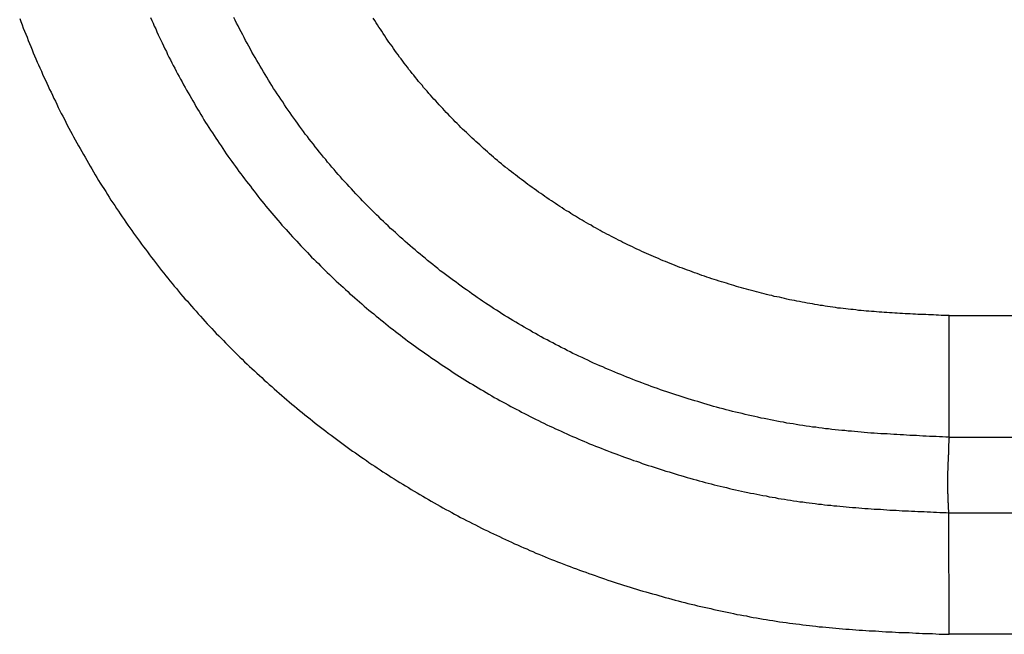
# Model space of a CAD drawing. Units: millimetres. Extents: x 1223 to 1668, y 481 to 796.
# Drawn here: x 1308 to 1310, y 699 to 700 of the extents above; entities that cross this region are included whole.
import ezdxf

# ---------------------------------------------------------------- set-up
doc = ezdxf.new("R2010")
doc.units = ezdxf.units.MM
doc.header["$LTSCALE"] = 65.395
doc.layers.get('0').update_dxf_attribs({"linetype": 'CONTINUOUS', "lineweight": 30})

msp = doc.modelspace()

# ---------------------------------------------------------------- linework, layer by layer
at = {"color": 7, "linetype": 'Continuous'}
for p, q in [((1309.706, 699.0023), (1309.7056, 699.2621)), ((1309.7056, 699.2621), (1381.2825, 699.2621)), ((1309.7062, 699.0023), (1381.2941, 699.0025)), ((1309.7057, 698.5808), (1309.7047, 698.8406)), ((1309.7047, 698.8406), (1381.3018, 698.8404)), ((1381.314, 698.5809), (1309.7057, 698.5809))]:
    msp.add_line(p, q, dxfattribs=at)
at = {"color": 7}
for points in [[(1307.7199, 699.8971, 0), (1307.7225, 699.8905, 0), (1307.725, 699.8834, 0), (1307.7275, 699.8768, 0), (1307.7301, 699.8702, 0), (1307.7331, 699.8636, 0), (1307.7357, 699.857, 0), (1307.7382, 699.8504, 0), (1307.7408, 699.8437, 0), (1307.7438, 699.8371, 0), (1307.7463, 699.8305, 0), (1307.7489, 699.8239, 0), (1307.7519, 699.8173, 0), (1307.7545, 699.8107, 0), (1307.7575, 699.8041, 0), (1307.7601, 699.798, 0), (1307.7631, 699.7914, 0), (1307.7662, 699.7848, 0), (1307.7687, 699.7782, 0), (1307.7717, 699.7716, 0), (1307.7748, 699.765, 0), (1307.7778, 699.7589, 0), (1307.7809, 699.7523, 0), (1307.7839, 699.7457, 0), (1307.787, 699.7396, 0), (1307.79, 699.733, 0), (1307.7931, 699.7264, 0), (1307.7961, 699.7203, 0), (1307.7992, 699.7137, 0), (1307.8022, 699.7071, 0), (1307.8053, 699.701, 0), (1307.8088, 699.6944, 0), (1307.8119, 699.6883, 0), (1307.8154, 699.6817, 0), (1307.8185, 699.6756, 0), (1307.8215, 699.669, 0), (1307.8251, 699.6629, 0), (1307.8286, 699.6563, 0), (1307.8317, 699.6502, 0), (1307.8352, 699.6441, 0), (1307.8383, 699.6375, 0), (1307.8418, 699.6314, 0), (1307.8454, 699.6253, 0), (1307.849, 699.6192, 0), (1307.8525, 699.6126, 0), (1307.8561, 699.6065, 0), (1307.8596, 699.6004, 0), (1307.8632, 699.5943, 0), (1307.8667, 699.5882, 0), (1307.8703, 699.5816, 0), (1307.8738, 699.5755, 0), (1307.8774, 699.5694, 0), (1307.881, 699.5633, 0), (1307.885, 699.5572, 0), (1307.8886, 699.5511, 0), (1307.8921, 699.545, 0), (1307.8962, 699.5389, 0), (1307.8998, 699.5334, 0), (1307.9038, 699.5273, 0), (1307.9074, 699.5212, 0), (1307.9114, 699.5151, 0), (1307.915, 699.509, 0), (1307.9191, 699.5029, 0), (1307.9231, 699.4973, 0), (1307.9267, 699.4912, 0), (1307.9307, 699.4851, 0), (1307.9348, 699.4795, 0), (1307.9389, 699.4734, 0), (1307.9429, 699.4673, 0), (1307.947, 699.4617, 0), (1307.9511, 699.4556, 0), (1307.9551, 699.45, 0), (1307.9592, 699.444, 0), (1307.9633, 699.4384, 0), (1307.9673, 699.4323, 0), (1307.9714, 699.4267, 0), (1307.976, 699.4211, 0), (1307.98, 699.415, 0), (1307.9841, 699.4094, 0), (1307.9887, 699.4038, 0), (1307.9927, 699.3982, 0), (1307.9973, 699.3921, 0), (1308.0014, 699.3865, 0), (1308.0059, 699.381, 0), (1308.01, 699.3754, 0), (1308.0146, 699.3698, 0), (1308.0186, 699.3642, 0), (1308.0232, 699.3586, 0), (1308.0278, 699.353, 0), (1308.0323, 699.3474, 0), (1308.0364, 699.3418, 0), (1308.041, 699.3363, 0), (1308.0456, 699.3307, 0), (1308.0501, 699.3251, 0), (1308.0547, 699.32, 0), (1308.0593, 699.3144, 0), (1308.0638, 699.3088, 0), (1308.0684, 699.3032, 0), (1308.073, 699.2982, 0), (1308.0781, 699.2926, 0), (1308.0826, 699.2875, 0), (1308.0872, 699.2819, 0), (1308.0918, 699.2763, 0), (1308.0969, 699.2712, 0), (1308.1014, 699.2662, 0), (1308.106, 699.2606, 0), (1308.1111, 699.2555, 0), (1308.1157, 699.2499, 0), (1308.1207, 699.2448, 0), (1308.1258, 699.2397, 0), (1308.1304, 699.2347, 0), (1308.1355, 699.2291, 0), (1308.14, 699.224, 0), (1308.1451, 699.2189, 0), (1308.1502, 699.2138, 0), (1308.1553, 699.2087, 0), (1308.1599, 699.2037, 0), (1308.1649, 699.1986, 0), (1308.17, 699.1935, 0), (1308.1751, 699.1884, 0), (1308.1802, 699.1833, 0), (1308.1853, 699.1783, 0), (1308.1903, 699.1732, 0), (1308.1954, 699.1686, 0), (1308.2005, 699.1635, 0), (1308.2056, 699.1585, 0), (1308.2112, 699.1534, 0), (1308.2162, 699.1488, 0), (1308.2213, 699.1437, 0), (1308.2264, 699.1392, 0), (1308.232, 699.1341, 0), (1308.2371, 699.1295, 0), (1308.2421, 699.1244, 0), (1308.2477, 699.1198, 0), (1308.2528, 699.1148, 0), (1308.2584, 699.1102, 0), (1308.2635, 699.1056, 0), (1308.2691, 699.1005, 0), (1308.2742, 699.096, 0), (1308.2797, 699.0914, 0), (1308.2853, 699.0868, 0), (1308.2904, 699.0823, 0), (1308.296, 699.0777, 0), (1308.3016, 699.0731, 0), (1308.3067, 699.0685, 0), (1308.3123, 699.064, 0), (1308.3178, 699.0594, 0), (1308.3234, 699.0548, 0), (1308.329, 699.0503, 0), (1308.3346, 699.0457, 0), (1308.3402, 699.0411, 0), (1308.3458, 699.037, 0), (1308.3514, 699.0325, 0), (1308.357, 699.0279, 0), (1308.3625, 699.0238, 0), (1308.3681, 699.0193, 0), (1308.3737, 699.0152, 0), (1308.3793, 699.0106, 0), (1308.3854, 699.0066, 0), (1308.391, 699.002, 0), (1308.3966, 698.9979, 0), (1308.4022, 698.9934, 0), (1308.4083, 698.9893, 0), (1308.4139, 698.9852, 0), (1308.4194, 698.9812, 0), (1308.4255, 698.9766, 0), (1308.4311, 698.9725, 0), (1308.4372, 698.9685, 0), (1308.4428, 698.9644, 0), (1308.4489, 698.9603, 0), (1308.4545, 698.9563, 0), (1308.4606, 698.9522, 0), (1308.4662, 698.9481, 0), (1308.4723, 698.9441, 0), (1308.4784, 698.9405, 0), (1308.484, 698.9365, 0), (1308.4901, 698.9324, 0), (1308.4961, 698.9283, 0), (1308.5022, 698.9248, 0), (1308.5078, 698.9207, 0), (1308.5139, 698.9166, 0), (1308.52, 698.9131, 0), (1308.5261, 698.909, 0), (1308.5322, 698.9055, 0), (1308.5383, 698.9019, 0), (1308.5444, 698.8979, 0), (1308.5505, 698.8943, 0), (1308.5566, 698.8907, 0), (1308.5627, 698.8867, 0), (1308.5688, 698.8831, 0), (1308.5749, 698.8796, 0), (1308.581, 698.876, 0), (1308.5871, 698.8725, 0), (1308.5932, 698.8689, 0), (1308.5993, 698.8653, 0), (1308.6054, 698.8618, 0), (1308.612, 698.8582, 0), (1308.6181, 698.8547, 0), (1308.6242, 698.8511, 0), (1308.6303, 698.8476, 0), (1308.6369, 698.8445, 0), (1308.643, 698.841, 0), (1308.6491, 698.8374, 0), (1308.6557, 698.8344, 0), (1308.6618, 698.8308, 0), (1308.6684, 698.8277, 0), (1308.6745, 698.8242, 0), (1308.6811, 698.8211, 0), (1308.6872, 698.8176, 0), (1308.6938, 698.8145, 0), (1308.6999, 698.8115, 0), (1308.7065, 698.8079, 0), (1308.7126, 698.8049, 0), (1308.7192, 698.8018, 0), (1308.7258, 698.7988, 0), (1308.7319, 698.7957, 0), (1308.7385, 698.7927, 0), (1308.7451, 698.7896, 0), (1308.7512, 698.7866, 0), (1308.7578, 698.7836, 0), (1308.7644, 698.7805, 0), (1308.771, 698.7775, 0), (1308.7771, 698.7744, 0), (1308.7837, 698.7719, 0), (1308.7903, 698.7688, 0), (1308.7969, 698.7658, 0), (1308.8035, 698.7632, 0), (1308.8101, 698.7602, 0), (1308.8162, 698.7576, 0), (1308.8228, 698.7546, 0), (1308.8294, 698.7521, 0), (1308.836, 698.749, 0), (1308.8426, 698.7465, 0), (1308.8492, 698.7439, 0), (1308.8558, 698.7409, 0), (1308.8624, 698.7383, 0), (1308.869, 698.7358, 0), (1308.8756, 698.7333, 0), (1308.8827, 698.7307, 0), (1308.8893, 698.7282, 0), (1308.8959, 698.7256, 0), (1308.9025, 698.7231, 0), (1308.9092, 698.7206, 0), (1308.9158, 698.718, 0), (1308.9224, 698.7155, 0), (1308.9295, 698.7134, 0), (1308.9361, 698.7109, 0), (1308.9427, 698.7084, 0), (1308.9493, 698.7063, 0), (1308.9564, 698.7038, 0), (1308.963, 698.7013, 0), (1308.9696, 698.6992, 0), (1308.9762, 698.6967, 0), (1308.9833, 698.6947, 0), (1308.9899, 698.6926, 0), (1308.9965, 698.6901, 0), (1309.0036, 698.688, 0), (1309.0102, 698.686, 0), (1309.0174, 698.684, 0), (1309.024, 698.6814, 0), (1309.0306, 698.6794, 0), (1309.0377, 698.6774, 0), (1309.0443, 698.6753, 0), (1309.0514, 698.6733, 0), (1309.058, 698.6713, 0), (1309.0651, 698.6693, 0), (1309.0717, 698.6672, 0), (1309.0788, 698.6657, 0), (1309.0854, 698.6637, 0), (1309.0925, 698.6616, 0), (1309.0991, 698.6596, 0), (1309.1063, 698.6581, 0), (1309.1129, 698.656, 0), (1309.12, 698.654, 0), (1309.1271, 698.6525, 0), (1309.1337, 698.6505, 0), (1309.1408, 698.6489, 0), (1309.1474, 698.6469, 0), (1309.1545, 698.6454, 0), (1309.1616, 698.6439, 0), (1309.1682, 698.6418, 0), (1309.1753, 698.6403, 0), (1309.1825, 698.6388, 0), (1309.1891, 698.6372, 0), (1309.1962, 698.6357, 0), (1309.2033, 698.6342, 0), (1309.2104, 698.6327, 0), (1309.217, 698.6312, 0), (1309.2241, 698.6296, 0), (1309.2312, 698.6281, 0), (1309.2383, 698.6266, 0), (1309.2449, 698.6251, 0), (1309.2521, 698.6235, 0), (1309.2592, 698.6225, 0), (1309.2663, 698.621, 0), (1309.2729, 698.62, 0), (1309.28, 698.6185, 0), (1309.2871, 698.6169, 0), (1309.2942, 698.6159, 0), (1309.3013, 698.6149, 0), (1309.3084, 698.6134, 0), (1309.315, 698.6124, 0), (1309.3222, 698.6113, 0), (1309.3293, 698.6103, 0), (1309.3364, 698.6088, 0), (1309.3435, 698.6078, 0), (1309.3506, 698.6068, 0), (1309.3577, 698.6058, 0), (1309.3643, 698.6047, 0), (1309.3714, 698.6037, 0), (1309.3785, 698.6032, 0), (1309.3857, 698.6022, 0), (1309.3928, 698.6012, 0), (1309.3999, 698.6007, 0), (1309.407, 698.5997, 0), (1309.4141, 698.5986, 0), (1309.4212, 698.5981, 0), (1309.4283, 698.5971, 0), (1309.4354, 698.5966, 0), (1309.4426, 698.5961, 0), (1309.4497, 698.5951, 0), (1309.4568, 698.5946, 0), (1309.4639, 698.5941, 0), (1309.4705, 698.5931, 0), (1309.4776, 698.5925, 0), (1309.4847, 698.592, 0), (1309.4918, 698.5915, 0), (1309.4989, 698.591, 0), (1309.5061, 698.5905, 0), (1309.5132, 698.59, 0), (1309.5203, 698.5895, 0), (1309.5274, 698.589, 0), (1309.5345, 698.5885, 0), (1309.5416, 698.588, 0), (1309.5487, 698.588, 0), (1309.5558, 698.5875, 0), (1309.5629, 698.587, 0), (1309.5701, 698.5864, 0), (1309.5772, 698.5864, 0), (1309.5843, 698.5859, 0), (1309.5914, 698.5854, 0), (1309.5985, 698.5849, 0), (1309.6056, 698.5849, 0), (1309.6127, 698.5844, 0), (1309.6204, 698.5844, 0), (1309.6275, 698.5839, 0), (1309.6346, 698.5834, 0), (1309.6417, 698.5834, 0), (1309.6488, 698.5829, 0), (1309.6559, 698.5829, 0), (1309.663, 698.5824, 0), (1309.6701, 698.5824, 0), (1309.6772, 698.5819, 0), (1309.6844, 698.5814, 0), (1309.6915, 698.5814, 0), (1309.6986, 698.5809, 0), (1309.7057, 698.5809, 0)], [(1307.9993, 699.8991, 0), (1308.0024, 699.893, 0), (1308.0049, 699.8869, 0), (1308.0075, 699.8808, 0), (1308.0105, 699.8747, 0), (1308.013, 699.8686, 0), (1308.0161, 699.8625, 0), (1308.0186, 699.8564, 0), (1308.0217, 699.8509, 0), (1308.0242, 699.8448, 0), (1308.0273, 699.8387, 0), (1308.0303, 699.8326, 0), (1308.0334, 699.8265, 0), (1308.0359, 699.8204, 0), (1308.0389, 699.8148, 0), (1308.042, 699.8087, 0), (1308.045, 699.8026, 0), (1308.0481, 699.797, 0), (1308.0511, 699.7909, 0), (1308.0542, 699.7848, 0), (1308.0572, 699.7792, 0), (1308.0608, 699.7731, 0), (1308.0638, 699.7675, 0), (1308.0669, 699.7615, 0), (1308.0699, 699.7554, 0), (1308.0735, 699.7498, 0), (1308.0765, 699.7442, 0), (1308.0801, 699.7381, 0), (1308.0831, 699.7325, 0), (1308.0867, 699.7264, 0), (1308.0897, 699.7208, 0), (1308.0933, 699.7152, 0), (1308.0964, 699.7091, 0), (1308.0999, 699.7035, 0), (1308.1035, 699.698, 0), (1308.107, 699.6919, 0), (1308.1106, 699.6863, 0), (1308.1136, 699.6807, 0), (1308.1172, 699.6751, 0), (1308.1207, 699.6695, 0), (1308.1243, 699.6639, 0), (1308.1278, 699.6583, 0), (1308.1319, 699.6527, 0), (1308.1355, 699.6472, 0), (1308.139, 699.6416, 0), (1308.1426, 699.636, 0), (1308.1461, 699.6304, 0), (1308.1502, 699.6248, 0), (1308.1538, 699.6192, 0), (1308.1578, 699.6136, 0), (1308.1614, 699.608, 0), (1308.1649, 699.603, 0), (1308.169, 699.5974, 0), (1308.1731, 699.5918, 0), (1308.1766, 699.5862, 0), (1308.1807, 699.5811, 0), (1308.1847, 699.5755, 0), (1308.1883, 699.5699, 0), (1308.1924, 699.5649, 0), (1308.1964, 699.5593, 0), (1308.2005, 699.5542, 0), (1308.2046, 699.5486, 0), (1308.2086, 699.5435, 0), (1308.2127, 699.5384, 0), (1308.2167, 699.5329, 0), (1308.2208, 699.5278, 0), (1308.2249, 699.5222, 0), (1308.2289, 699.5171, 0), (1308.233, 699.512, 0), (1308.2376, 699.5069, 0), (1308.2416, 699.5019, 0), (1308.2457, 699.4963, 0), (1308.2503, 699.4912, 0), (1308.2543, 699.4861, 0), (1308.2584, 699.481, 0), (1308.263, 699.476, 0), (1308.267, 699.4709, 0), (1308.2716, 699.4658, 0), (1308.2762, 699.4607, 0), (1308.2802, 699.4556, 0), (1308.2848, 699.4506, 0), (1308.2894, 699.446, 0), (1308.2935, 699.4409, 0), (1308.298, 699.4358, 0), (1308.3026, 699.4307, 0), (1308.3072, 699.4262, 0), (1308.3117, 699.4211, 0), (1308.3163, 699.416, 0), (1308.3209, 699.4114, 0), (1308.3255, 699.4064, 0), (1308.33, 699.4018, 0), (1308.3346, 699.3967, 0), (1308.3392, 699.3921, 0), (1308.3437, 699.3871, 0), (1308.3483, 699.3825, 0), (1308.3534, 699.3779, 0), (1308.358, 699.3733, 0), (1308.3625, 699.3683, 0), (1308.3676, 699.3637, 0), (1308.3722, 699.3591, 0), (1308.3768, 699.3545, 0), (1308.3818, 699.35, 0), (1308.3864, 699.3454, 0), (1308.3915, 699.3403, 0), (1308.3961, 699.3357, 0), (1308.4012, 699.3317, 0), (1308.4062, 699.3271, 0), (1308.4108, 699.3225, 0), (1308.4159, 699.318, 0), (1308.421, 699.3134, 0), (1308.4255, 699.3088, 0), (1308.4306, 699.3048, 0), (1308.4357, 699.3002, 0), (1308.4408, 699.2956, 0), (1308.4459, 699.2916, 0), (1308.4509, 699.287, 0), (1308.456, 699.2824, 0), (1308.4611, 699.2783, 0), (1308.4662, 699.2738, 0), (1308.4713, 699.2697, 0), (1308.4763, 699.2656, 0), (1308.4814, 699.2611, 0), (1308.4865, 699.257, 0), (1308.4916, 699.2529, 0), (1308.4972, 699.2484, 0), (1308.5022, 699.2443, 0), (1308.5073, 699.2402, 0), (1308.5124, 699.2362, 0), (1308.518, 699.2321, 0), (1308.5231, 699.2281, 0), (1308.5287, 699.224, 0), (1308.5337, 699.2199, 0), (1308.5388, 699.2159, 0), (1308.5444, 699.2118, 0), (1308.5495, 699.2077, 0), (1308.5551, 699.2037, 0), (1308.5607, 699.1996, 0), (1308.5657, 699.196, 0), (1308.5713, 699.192, 0), (1308.5764, 699.1879, 0), (1308.582, 699.1844, 0), (1308.5876, 699.1803, 0), (1308.5932, 699.1767, 0), (1308.5983, 699.1727, 0), (1308.6038, 699.1691, 0), (1308.6094, 699.1651, 0), (1308.615, 699.1615, 0), (1308.6206, 699.1574, 0), (1308.6262, 699.1539, 0), (1308.6318, 699.1503, 0), (1308.6374, 699.1468, 0), (1308.643, 699.1427, 0), (1308.6485, 699.1392, 0), (1308.6541, 699.1356, 0), (1308.6597, 699.132, 0), (1308.6653, 699.1285, 0), (1308.6709, 699.1249, 0), (1308.6765, 699.1214, 0), (1308.6821, 699.1178, 0), (1308.6882, 699.1148, 0), (1308.6938, 699.1112, 0), (1308.6993, 699.1077, 0), (1308.7049, 699.1041, 0), (1308.711, 699.1011, 0), (1308.7166, 699.0975, 0), (1308.7222, 699.0939, 0), (1308.7283, 699.0909, 0), (1308.7339, 699.0873, 0), (1308.74, 699.0843, 0), (1308.7456, 699.0807, 0), (1308.7517, 699.0777, 0), (1308.7573, 699.0746, 0), (1308.7634, 699.0711, 0), (1308.7689, 699.068, 0), (1308.775, 699.065, 0), (1308.7806, 699.0619, 0), (1308.7867, 699.0589, 0), (1308.7923, 699.0558, 0), (1308.7984, 699.0528, 0), (1308.8045, 699.0497, 0), (1308.8106, 699.0467, 0), (1308.8162, 699.0436, 0), (1308.8223, 699.0406, 0), (1308.8284, 699.0376, 0), (1308.8345, 699.0345, 0), (1308.8401, 699.032, 0), (1308.8462, 699.0289, 0), (1308.8523, 699.0259, 0), (1308.8584, 699.0233, 0), (1308.8644, 699.0203, 0), (1308.8705, 699.0177, 0), (1308.8766, 699.0147, 0), (1308.8827, 699.0122, 0), (1308.8888, 699.0096, 0), (1308.8949, 699.0066, 0), (1308.901, 699.004, 0), (1308.9071, 699.0015, 0), (1308.9132, 698.9989, 0), (1308.9193, 698.9959, 0), (1308.9254, 698.9934, 0), (1308.9315, 698.9908, 0), (1308.9376, 698.9883, 0), (1308.9437, 698.9857, 0), (1308.9503, 698.9832, 0), (1308.9564, 698.9812, 0), (1308.9625, 698.9786, 0), (1308.9686, 698.9761, 0), (1308.9747, 698.9735, 0), (1308.9813, 698.971, 0), (1308.9874, 698.969, 0), (1308.9935, 698.9664, 0), (1308.9996, 698.9644, 0), (1309.0062, 698.9619, 0), (1309.0123, 698.9593, 0), (1309.0184, 698.9573, 0), (1309.025, 698.9553, 0), (1309.0311, 698.9527, 0), (1309.0377, 698.9507, 0), (1309.0438, 698.9487, 0), (1309.0499, 698.9461, 0), (1309.0565, 698.9441, 0), (1309.0626, 698.942, 0), (1309.0692, 698.94, 0), (1309.0753, 698.938, 0), (1309.0819, 698.936, 0), (1309.088, 698.9339, 0), (1309.0946, 698.9319, 0), (1309.1007, 698.9299, 0), (1309.1073, 698.9278, 0), (1309.1139, 698.9258, 0), (1309.12, 698.9238, 0), (1309.1266, 698.9217, 0), (1309.1327, 698.9202, 0), (1309.1393, 698.9182, 0), (1309.1459, 698.9161, 0), (1309.152, 698.9146, 0), (1309.1586, 698.9126, 0), (1309.1652, 698.9111, 0), (1309.1713, 698.909, 0), (1309.1779, 698.9075, 0), (1309.1845, 698.9055, 0), (1309.1906, 698.9039, 0), (1309.1972, 698.9024, 0), (1309.2038, 698.9004, 0), (1309.2104, 698.8989, 0), (1309.2165, 698.8973, 0), (1309.2231, 698.8958, 0), (1309.2297, 698.8943, 0), (1309.2363, 698.8928, 0), (1309.2424, 698.8912, 0), (1309.249, 698.8897, 0), (1309.2556, 698.8882, 0), (1309.2622, 698.8867, 0), (1309.2688, 698.8857, 0), (1309.2754, 698.8841, 0), (1309.2815, 698.8826, 0), (1309.2881, 698.8816, 0), (1309.2947, 698.8801, 0), (1309.3013, 698.8791, 0), (1309.3079, 698.8775, 0), (1309.3145, 698.8765, 0), (1309.3211, 698.875, 0), (1309.3277, 698.874, 0), (1309.3338, 698.873, 0), (1309.3404, 698.8714, 0), (1309.347, 698.8704, 0), (1309.3537, 698.8694, 0), (1309.3603, 698.8684, 0), (1309.3669, 698.8674, 0), (1309.3735, 698.8664, 0), (1309.3801, 698.8653, 0), (1309.3867, 698.8643, 0), (1309.3933, 698.8638, 0), (1309.3999, 698.8628, 0), (1309.4065, 698.8618, 0), (1309.4131, 698.8608, 0), (1309.4197, 698.8603, 0), (1309.4263, 698.8592, 0), (1309.4329, 698.8587, 0), (1309.4395, 698.8577, 0), (1309.4461, 698.8572, 0), (1309.4527, 698.8567, 0), (1309.4593, 698.8557, 0), (1309.4659, 698.8552, 0), (1309.4725, 698.8547, 0), (1309.4791, 698.8537, 0), (1309.4857, 698.8531, 0), (1309.4923, 698.8526, 0), (1309.4994, 698.8521, 0), (1309.5061, 698.8516, 0), (1309.5127, 698.8511, 0), (1309.5193, 698.8506, 0), (1309.5259, 698.8501, 0), (1309.5325, 698.8496, 0), (1309.5391, 698.8491, 0), (1309.5457, 698.8486, 0), (1309.5523, 698.8481, 0), (1309.5589, 698.8481, 0), (1309.5655, 698.8476, 0), (1309.5726, 698.8471, 0), (1309.5792, 698.8465, 0), (1309.5858, 698.846, 0), (1309.5924, 698.846, 0), (1309.599, 698.8455, 0), (1309.6056, 698.845, 0), (1309.6122, 698.845, 0), (1309.6188, 698.8445, 0), (1309.6254, 698.844, 0), (1309.6325, 698.844, 0), (1309.6391, 698.8435, 0), (1309.6458, 698.843, 0), (1309.6524, 698.843, 0), (1309.659, 698.8425, 0), (1309.6656, 698.8425, 0), (1309.6722, 698.842, 0), (1309.6788, 698.842, 0), (1309.6859, 698.8415, 0), (1309.6925, 698.841, 0), (1309.6991, 698.841, 0), (1309.7047, 698.8406, 0)], [(1309.7057, 699.0025, 0), (1309.6986, 699.0025, 0), (1309.6915, 699.003, 0), (1309.6849, 699.003, 0), (1309.6778, 699.0035, 0), (1309.6706, 699.004, 0), (1309.664, 699.004, 0), (1309.6569, 699.0045, 0), (1309.6498, 699.0045, 0), (1309.6427, 699.005, 0), (1309.6361, 699.0055, 0), (1309.629, 699.0055, 0), (1309.6219, 699.0061, 0), (1309.6148, 699.0066, 0), (1309.6082, 699.0071, 0), (1309.601, 699.0071, 0), (1309.5939, 699.0076, 0), (1309.5873, 699.0081, 0), (1309.5802, 699.0086, 0), (1309.5731, 699.0091, 0), (1309.566, 699.0091, 0), (1309.5594, 699.0096, 0), (1309.5523, 699.0101, 0), (1309.5452, 699.0106, 0), (1309.5386, 699.0111, 0), (1309.5315, 699.0116, 0), (1309.5243, 699.0122, 0), (1309.5177, 699.0127, 0), (1309.5106, 699.0137, 0), (1309.5035, 699.0142, 0), (1309.4969, 699.0147, 0), (1309.4898, 699.0152, 0), (1309.4827, 699.0162, 0), (1309.4761, 699.0167, 0), (1309.469, 699.0172, 0), (1309.4619, 699.0182, 0), (1309.4553, 699.0188, 0), (1309.4481, 699.0198, 0), (1309.4415, 699.0203, 0), (1309.4344, 699.0213, 0), (1309.4273, 699.0223, 0), (1309.4207, 699.0233, 0), (1309.4136, 699.0238, 0), (1309.407, 699.0249, 0), (1309.3999, 699.0259, 0), (1309.3933, 699.0269, 0), (1309.3862, 699.0279, 0), (1309.3791, 699.0294, 0), (1309.3724, 699.0304, 0), (1309.3653, 699.0315, 0), (1309.3587, 699.0325, 0), (1309.3516, 699.034, 0), (1309.345, 699.035, 0), (1309.3379, 699.0365, 0), (1309.3313, 699.0376, 0), (1309.3242, 699.0391, 0), (1309.3176, 699.0406, 0), (1309.3105, 699.0421, 0), (1309.3039, 699.0431, 0), (1309.2973, 699.0447, 0), (1309.2902, 699.0462, 0), (1309.2835, 699.0477, 0), (1309.2764, 699.0492, 0), (1309.2698, 699.0508, 0), (1309.2632, 699.0528, 0), (1309.2561, 699.0543, 0), (1309.2495, 699.0558, 0), (1309.2429, 699.0574, 0), (1309.2358, 699.0594, 0), (1309.2292, 699.0609, 0), (1309.2226, 699.063, 0), (1309.2155, 699.0645, 0), (1309.2089, 699.0665, 0), (1309.2023, 699.068, 0), (1309.1957, 699.0701, 0), (1309.1886, 699.0721, 0), (1309.1819, 699.0741, 0), (1309.1753, 699.0762, 0), (1309.1687, 699.0782, 0), (1309.1621, 699.0802, 0), (1309.1555, 699.0823, 0), (1309.1484, 699.0843, 0), (1309.1418, 699.0863, 0), (1309.1352, 699.0884, 0), (1309.1286, 699.0904, 0), (1309.122, 699.0924, 0), (1309.1154, 699.095, 0), (1309.1088, 699.097, 0), (1309.1022, 699.099, 0), (1309.0956, 699.1016, 0), (1309.089, 699.1036, 0), (1309.0824, 699.1061, 0), (1309.0758, 699.1087, 0), (1309.0692, 699.1107, 0), (1309.0626, 699.1132, 0), (1309.056, 699.1158, 0), (1309.0494, 699.1183, 0), (1309.0433, 699.1204, 0), (1309.0367, 699.1229, 0), (1309.0301, 699.1254, 0), (1309.0235, 699.128, 0), (1309.0168, 699.1305, 0), (1309.0108, 699.1336, 0), (1309.0041, 699.1361, 0), (1308.9975, 699.1386, 0), (1308.9914, 699.1412, 0), (1308.9848, 699.1437, 0), (1308.9782, 699.1468, 0), (1308.9721, 699.1493, 0), (1308.9655, 699.1524, 0), (1308.9594, 699.1549, 0), (1308.9528, 699.1579, 0), (1308.9462, 699.1605, 0), (1308.9401, 699.1635, 0), (1308.9335, 699.1666, 0), (1308.9274, 699.1696, 0), (1308.9213, 699.1722, 0), (1308.9147, 699.1752, 0), (1308.9086, 699.1783, 0), (1308.902, 699.1813, 0), (1308.8959, 699.1844, 0), (1308.8898, 699.1874, 0), (1308.8838, 699.191, 0), (1308.8771, 699.194, 0), (1308.8711, 699.1971, 0), (1308.865, 699.2001, 0), (1308.8589, 699.2037, 0), (1308.8528, 699.2067, 0), (1308.8467, 699.2103, 0), (1308.8401, 699.2133, 0), (1308.834, 699.2169, 0), (1308.8279, 699.2199, 0), (1308.8218, 699.2235, 0), (1308.8157, 699.227, 0), (1308.8096, 699.2306, 0), (1308.804, 699.2336, 0), (1308.7979, 699.2372, 0), (1308.7918, 699.2408, 0), (1308.7857, 699.2443, 0), (1308.7796, 699.2479, 0), (1308.7735, 699.2514, 0), (1308.7679, 699.2555, 0), (1308.7618, 699.259, 0), (1308.7557, 699.2626, 0), (1308.7501, 699.2662, 0), (1308.7441, 699.2702, 0), (1308.7385, 699.2738, 0), (1308.7324, 699.2773, 0), (1308.7263, 699.2814, 0), (1308.7207, 699.2849, 0), (1308.7151, 699.289, 0), (1308.709, 699.2931, 0), (1308.7034, 699.2966, 0), (1308.6973, 699.3007, 0), (1308.6917, 699.3048, 0), (1308.6861, 699.3088, 0), (1308.6806, 699.3129, 0), (1308.6745, 699.317, 0), (1308.6689, 699.321, 0), (1308.6633, 699.3251, 0), (1308.6577, 699.3291, 0), (1308.6521, 699.3332, 0), (1308.6465, 699.3373, 0), (1308.6409, 699.3413, 0), (1308.6353, 699.3454, 0), (1308.6298, 699.35, 0), (1308.6242, 699.354, 0), (1308.6186, 699.3581, 0), (1308.613, 699.3627, 0), (1308.6074, 699.3667, 0), (1308.6023, 699.3713, 0), (1308.5967, 699.3759, 0), (1308.5911, 699.3799, 0), (1308.5861, 699.3845, 0), (1308.5805, 699.3891, 0), (1308.5754, 699.3932, 0), (1308.5698, 699.3977, 0), (1308.5647, 699.4023, 0), (1308.5591, 699.4069, 0), (1308.5541, 699.4114, 0), (1308.5485, 699.416, 0), (1308.5434, 699.4206, 0), (1308.5383, 699.4252, 0), (1308.5327, 699.4297, 0), (1308.5276, 699.4348, 0), (1308.5226, 699.4394, 0), (1308.5175, 699.444, 0), (1308.5124, 699.4485, 0), (1308.5073, 699.4536, 0), (1308.5022, 699.4582, 0), (1308.4972, 699.4633, 0), (1308.4921, 699.4678, 0), (1308.487, 699.4729, 0), (1308.4819, 699.4775, 0), (1308.4774, 699.4826, 0), (1308.4723, 699.4876, 0), (1308.4672, 699.4922, 0), (1308.4621, 699.4973, 0), (1308.4575, 699.5024, 0), (1308.4525, 699.5075, 0), (1308.4479, 699.5125, 0), (1308.4428, 699.5176, 0), (1308.4382, 699.5227, 0), (1308.4332, 699.5278, 0), (1308.4286, 699.5329, 0), (1308.424, 699.5379, 0), (1308.4194, 699.543, 0), (1308.4144, 699.5481, 0), (1308.4098, 699.5532, 0), (1308.4052, 699.5588, 0), (1308.4006, 699.5638, 0), (1308.3961, 699.5689, 0), (1308.3915, 699.5745, 0), (1308.3869, 699.5796, 0), (1308.3824, 699.5852, 0), (1308.3778, 699.5903, 0), (1308.3737, 699.5958, 0), (1308.3691, 699.6009, 0), (1308.3646, 699.6065, 0), (1308.36, 699.6121, 0), (1308.3559, 699.6172, 0), (1308.3514, 699.6228, 0), (1308.3473, 699.6284, 0), (1308.3427, 699.6339, 0), (1308.3387, 699.6395, 0), (1308.3346, 699.6446, 0), (1308.33, 699.6502, 0), (1308.326, 699.6558, 0), (1308.3219, 699.6614, 0), (1308.3178, 699.667, 0), (1308.3138, 699.6731, 0), (1308.3097, 699.6786, 0), (1308.3056, 699.6842, 0), (1308.3016, 699.6898, 0), (1308.2975, 699.6954, 0), (1308.2935, 699.7015, 0), (1308.2894, 699.7071, 0), (1308.2858, 699.7127, 0), (1308.2818, 699.7188, 0), (1308.2777, 699.7244, 0), (1308.2742, 699.7305, 0), (1308.2701, 699.7361, 0), (1308.2665, 699.7421, 0), (1308.2625, 699.7477, 0), (1308.2589, 699.7538, 0), (1308.2554, 699.7594, 0), (1308.2513, 699.7655, 0), (1308.2477, 699.7716, 0), (1308.2442, 699.7772, 0), (1308.2406, 699.7833, 0), (1308.2371, 699.7894, 0), (1308.2335, 699.7955, 0), (1308.23, 699.8016, 0), (1308.2264, 699.8077, 0), (1308.2228, 699.8138, 0), (1308.2198, 699.8194, 0), (1308.2162, 699.8255, 0), (1308.2127, 699.8316, 0), (1308.2096, 699.8377, 0), (1308.2061, 699.8443, 0), (1308.2025, 699.8504, 0), (1308.1995, 699.8564, 0), (1308.1964, 699.8625, 0), (1308.1929, 699.8686, 0), (1308.1898, 699.8747, 0), (1308.1868, 699.8813, 0), (1308.1832, 699.8874, 0), (1308.1802, 699.8935, 0), (1308.1771, 699.8996, 0)], [(1309.7057, 699.2621, 0), (1309.7001, 699.2621, 0), (1309.6945, 699.2626, 0), (1309.6889, 699.2626, 0), (1309.6833, 699.2631, 0), (1309.6778, 699.2631, 0), (1309.6722, 699.2636, 0), (1309.6671, 699.2636, 0), (1309.6615, 699.2636, 0), (1309.6559, 699.2641, 0), (1309.6503, 699.2641, 0), (1309.6447, 699.2646, 0), (1309.6391, 699.2646, 0), (1309.6336, 699.2651, 0), (1309.628, 699.2651, 0), (1309.6224, 699.2656, 0), (1309.6168, 699.2656, 0), (1309.6117, 699.2662, 0), (1309.6061, 699.2667, 0), (1309.6005, 699.2667, 0), (1309.595, 699.2672, 0), (1309.5894, 699.2672, 0), (1309.5838, 699.2677, 0), (1309.5782, 699.2682, 0), (1309.5726, 699.2687, 0), (1309.567, 699.2687, 0), (1309.5619, 699.2692, 0), (1309.5563, 699.2697, 0), (1309.5508, 699.2702, 0), (1309.5452, 699.2707, 0), (1309.5396, 699.2707, 0), (1309.534, 699.2712, 0), (1309.5284, 699.2717, 0), (1309.5233, 699.2722, 0), (1309.5177, 699.2728, 0), (1309.5121, 699.2733, 0), (1309.5066, 699.2743, 0), (1309.501, 699.2748, 0), (1309.4954, 699.2753, 0), (1309.4903, 699.2758, 0), (1309.4847, 699.2763, 0), (1309.4791, 699.2773, 0), (1309.4735, 699.2778, 0), (1309.468, 699.2783, 0), (1309.4629, 699.2794, 0), (1309.4573, 699.2799, 0), (1309.4517, 699.2809, 0), (1309.4461, 699.2814, 0), (1309.4405, 699.2824, 0), (1309.4354, 699.2834, 0), (1309.4299, 699.2839, 0), (1309.4243, 699.2849, 0), (1309.4187, 699.286, 0), (1309.4136, 699.287, 0), (1309.408, 699.288, 0), (1309.4024, 699.289, 0), (1309.3968, 699.29, 0), (1309.3918, 699.291, 0), (1309.3862, 699.2921, 0), (1309.3806, 699.2931, 0), (1309.3755, 699.2941, 0), (1309.3699, 699.2951, 0), (1309.3643, 699.2961, 0), (1309.3592, 699.2971, 0), (1309.3537, 699.2987, 0), (1309.3481, 699.2997, 0), (1309.343, 699.3012, 0), (1309.3374, 699.3022, 0), (1309.3318, 699.3032, 0), (1309.3267, 699.3048, 0), (1309.3211, 699.3058, 0), (1309.3156, 699.3073, 0), (1309.3105, 699.3088, 0), (1309.3049, 699.3098, 0), (1309.2998, 699.3114, 0), (1309.2942, 699.3129, 0), (1309.2891, 699.3144, 0), (1309.2835, 699.3154, 0), (1309.278, 699.317, 0), (1309.2729, 699.3185, 0), (1309.2673, 699.32, 0), (1309.2622, 699.3215, 0), (1309.2566, 699.323, 0), (1309.2515, 699.3246, 0), (1309.246, 699.3261, 0), (1309.2409, 699.3276, 0), (1309.2358, 699.3291, 0), (1309.2302, 699.3312, 0), (1309.2251, 699.3327, 0), (1309.2195, 699.3342, 0), (1309.2145, 699.3357, 0), (1309.2089, 699.3378, 0), (1309.2038, 699.3393, 0), (1309.1987, 699.3408, 0), (1309.1931, 699.3429, 0), (1309.188, 699.3444, 0), (1309.183, 699.3464, 0), (1309.1774, 699.3479, 0), (1309.1723, 699.35, 0), (1309.1672, 699.352, 0), (1309.1616, 699.3535, 0), (1309.1565, 699.3556, 0), (1309.1515, 699.3576, 0), (1309.1464, 699.3591, 0), (1309.1408, 699.3611, 0), (1309.1357, 699.3632, 0), (1309.1306, 699.3652, 0), (1309.1256, 699.3672, 0), (1309.1205, 699.3693, 0), (1309.1154, 699.3713, 0), (1309.1098, 699.3733, 0), (1309.1047, 699.3754, 0), (1309.0997, 699.3774, 0), (1309.0946, 699.3794, 0), (1309.0895, 699.3815, 0), (1309.0844, 699.384, 0), (1309.0793, 699.386, 0), (1309.0743, 699.3881, 0), (1309.0692, 699.3906, 0), (1309.0641, 699.3926, 0), (1309.059, 699.3947, 0), (1309.0539, 699.3972, 0), (1309.0489, 699.3992, 0), (1309.0438, 699.4018, 0), (1309.0387, 699.4043, 0), (1309.0341, 699.4064, 0), (1309.029, 699.4089, 0), (1309.024, 699.4114, 0), (1309.0189, 699.4135, 0), (1309.0138, 699.416, 0), (1309.0087, 699.4186, 0), (1309.0041, 699.4211, 0), (1308.9991, 699.4236, 0), (1308.994, 699.4262, 0), (1308.9889, 699.4287, 0), (1308.9843, 699.4313, 0), (1308.9793, 699.4338, 0), (1308.9742, 699.4363, 0), (1308.9696, 699.4389, 0), (1308.9645, 699.4414, 0), (1308.96, 699.444, 0), (1308.9549, 699.447, 0), (1308.9503, 699.4495, 0), (1308.9452, 699.4521, 0), (1308.9406, 699.4551, 0), (1308.9356, 699.4577, 0), (1308.931, 699.4607, 0), (1308.9259, 699.4633, 0), (1308.9213, 699.4663, 0), (1308.9163, 699.4688, 0), (1308.9117, 699.4719, 0), (1308.9071, 699.4744, 0), (1308.902, 699.4775, 0), (1308.8975, 699.4805, 0), (1308.8929, 699.4836, 0), (1308.8883, 699.4861, 0), (1308.8832, 699.4892, 0), (1308.8787, 699.4922, 0), (1308.8741, 699.4953, 0), (1308.8695, 699.4983, 0), (1308.865, 699.5014, 0), (1308.8604, 699.5044, 0), (1308.8558, 699.5075, 0), (1308.8512, 699.5105, 0), (1308.8462, 699.5135, 0), (1308.8416, 699.5166, 0), (1308.8375, 699.5202, 0), (1308.833, 699.5232, 0), (1308.8284, 699.5262, 0), (1308.8238, 699.5293, 0), (1308.8192, 699.5329, 0), (1308.8147, 699.5359, 0), (1308.8101, 699.5395, 0), (1308.8055, 699.5425, 0), (1308.8015, 699.5461, 0), (1308.7969, 699.5491, 0), (1308.7923, 699.5527, 0), (1308.7877, 699.5557, 0), (1308.7837, 699.5593, 0), (1308.7791, 699.5628, 0), (1308.775, 699.5659, 0), (1308.7705, 699.5694, 0), (1308.7659, 699.573, 0), (1308.7618, 699.5765, 0), (1308.7573, 699.5796, 0), (1308.7532, 699.5831, 0), (1308.7491, 699.5867, 0), (1308.7446, 699.5903, 0), (1308.7405, 699.5938, 0), (1308.7359, 699.5974, 0), (1308.7319, 699.6009, 0), (1308.7278, 699.6045, 0), (1308.7237, 699.608, 0), (1308.7192, 699.6121, 0), (1308.7151, 699.6157, 0), (1308.711, 699.6192, 0), (1308.707, 699.6228, 0), (1308.7029, 699.6268, 0), (1308.6988, 699.6304, 0), (1308.6948, 699.6339, 0), (1308.6907, 699.638, 0), (1308.6866, 699.6416, 0), (1308.6826, 699.6456, 0), (1308.6785, 699.6492, 0), (1308.6745, 699.6532, 0), (1308.6704, 699.6568, 0), (1308.6663, 699.6609, 0), (1308.6623, 699.6644, 0), (1308.6587, 699.6685, 0), (1308.6546, 699.6726, 0), (1308.6506, 699.6766, 0), (1308.6465, 699.6802, 0), (1308.643, 699.6842, 0), (1308.6389, 699.6883, 0), (1308.6353, 699.6924, 0), (1308.6313, 699.6964, 0), (1308.6277, 699.7005, 0), (1308.6237, 699.7046, 0), (1308.6201, 699.7086, 0), (1308.616, 699.7127, 0), (1308.6125, 699.7167, 0), (1308.6089, 699.7208, 0), (1308.6049, 699.7249, 0), (1308.6013, 699.7289, 0), (1308.5977, 699.733, 0), (1308.5942, 699.7371, 0), (1308.5906, 699.7416, 0), (1308.5866, 699.7457, 0), (1308.583, 699.7498, 0), (1308.5795, 699.7543, 0), (1308.5759, 699.7584, 0), (1308.5723, 699.7625, 0), (1308.5688, 699.767, 0), (1308.5657, 699.7711, 0), (1308.5622, 699.7757, 0), (1308.5586, 699.7797, 0), (1308.5551, 699.7843, 0), (1308.5515, 699.7884, 0), (1308.5485, 699.7929, 0), (1308.5449, 699.7975, 0), (1308.5414, 699.8016, 0), (1308.5383, 699.8062, 0), (1308.5348, 699.8107, 0), (1308.5317, 699.8148, 0), (1308.5282, 699.8194, 0), (1308.5251, 699.8239, 0), (1308.5215, 699.8285, 0), (1308.5185, 699.8331, 0), (1308.5155, 699.8377, 0), (1308.5119, 699.8422, 0), (1308.5088, 699.8463, 0), (1308.5058, 699.8509, 0), (1308.5028, 699.8554, 0), (1308.4997, 699.86, 0), (1308.4967, 699.8651, 0), (1308.4936, 699.8697, 0), (1308.4906, 699.8742, 0), (1308.4875, 699.8788, 0), (1308.4845, 699.8834, 0), (1308.4814, 699.8879, 0), (1308.4784, 699.8925, 0), (1308.4753, 699.8976, 0)], [(1309.7047, 698.8406, 0), (1309.7047, 698.8415, 0), (1309.7047, 698.8425, 0), (1309.7047, 698.843, 0), (1309.7047, 698.844, 0), (1309.7047, 698.845, 0), (1309.7047, 698.8455, 0), (1309.7047, 698.8465, 0), (1309.7042, 698.8476, 0), (1309.7042, 698.8481, 0), (1309.7042, 698.8491, 0), (1309.7042, 698.8501, 0), (1309.7042, 698.8506, 0), (1309.7042, 698.8516, 0), (1309.7042, 698.8526, 0), (1309.7042, 698.8531, 0), (1309.7042, 698.8542, 0), (1309.7042, 698.8552, 0), (1309.7042, 698.8557, 0), (1309.7042, 698.8567, 0), (1309.7042, 698.8577, 0), (1309.7042, 698.8582, 0), (1309.7042, 698.8592, 0), (1309.7042, 698.8603, 0), (1309.7042, 698.8608, 0), (1309.7037, 698.8618, 0), (1309.7037, 698.8628, 0), (1309.7037, 698.8633, 0), (1309.7037, 698.8643, 0), (1309.7037, 698.8653, 0), (1309.7037, 698.8658, 0), (1309.7037, 698.8669, 0), (1309.7037, 698.8679, 0), (1309.7037, 698.8684, 0), (1309.7037, 698.8694, 0), (1309.7037, 698.8704, 0), (1309.7037, 698.8709, 0), (1309.7037, 698.8719, 0), (1309.7037, 698.873, 0), (1309.7037, 698.8735, 0), (1309.7037, 698.8745, 0), (1309.7037, 698.8755, 0), (1309.7037, 698.876, 0), (1309.7037, 698.877, 0), (1309.7037, 698.878, 0), (1309.7037, 698.8785, 0), (1309.7037, 698.8796, 0), (1309.7037, 698.8806, 0), (1309.7032, 698.8811, 0), (1309.7032, 698.8821, 0), (1309.7032, 698.8831, 0), (1309.7032, 698.8836, 0), (1309.7032, 698.8846, 0), (1309.7032, 698.8857, 0), (1309.7032, 698.8862, 0), (1309.7032, 698.8872, 0), (1309.7032, 698.8882, 0), (1309.7032, 698.8887, 0), (1309.7032, 698.8897, 0), (1309.7032, 698.8907, 0), (1309.7032, 698.8912, 0), (1309.7032, 698.8923, 0), (1309.7032, 698.8933, 0), (1309.7032, 698.8938, 0), (1309.7032, 698.8948, 0), (1309.7032, 698.8958, 0), (1309.7032, 698.8963, 0), (1309.7032, 698.8973, 0), (1309.7032, 698.8984, 0), (1309.7032, 698.8989, 0), (1309.7032, 698.8999, 0), (1309.7032, 698.9009, 0), (1309.7032, 698.9014, 0), (1309.7032, 698.9024, 0), (1309.7032, 698.9034, 0), (1309.7032, 698.9039, 0), (1309.7032, 698.905, 0), (1309.7032, 698.906, 0), (1309.7032, 698.9065, 0), (1309.7032, 698.9075, 0), (1309.7032, 698.9085, 0), (1309.7032, 698.909, 0), (1309.7032, 698.91, 0), (1309.7032, 698.9111, 0), (1309.7032, 698.9116, 0), (1309.7032, 698.9126, 0), (1309.7032, 698.9136, 0), (1309.7032, 698.9141, 0), (1309.7032, 698.9151, 0), (1309.7032, 698.9161, 0), (1309.7032, 698.9166, 0), (1309.7032, 698.9177, 0), (1309.7032, 698.9187, 0), (1309.7032, 698.9192, 0), (1309.7032, 698.9202, 0), (1309.7032, 698.9212, 0), (1309.7032, 698.9217, 0), (1309.7032, 698.9227, 0), (1309.7032, 698.9238, 0), (1309.7032, 698.9243, 0), (1309.7032, 698.9253, 0), (1309.7032, 698.9263, 0), (1309.7032, 698.9268, 0), (1309.7032, 698.9278, 0), (1309.7032, 698.9288, 0), (1309.7032, 698.9293, 0), (1309.7032, 698.9304, 0), (1309.7037, 698.9314, 0), (1309.7037, 698.9319, 0), (1309.7037, 698.9329, 0), (1309.7037, 698.9339, 0), (1309.7037, 698.9344, 0), (1309.7037, 698.9354, 0), (1309.7037, 698.9365, 0), (1309.7037, 698.937, 0), (1309.7037, 698.938, 0), (1309.7037, 698.939, 0), (1309.7037, 698.9395, 0), (1309.7037, 698.9405, 0), (1309.7037, 698.9415, 0), (1309.7037, 698.942, 0), (1309.7037, 698.9431, 0), (1309.7037, 698.9441, 0), (1309.7037, 698.9446, 0), (1309.7037, 698.9456, 0), (1309.7037, 698.9466, 0), (1309.7037, 698.9471, 0), (1309.7037, 698.9481, 0), (1309.7037, 698.9492, 0), (1309.7037, 698.9497, 0), (1309.7042, 698.9507, 0), (1309.7042, 698.9517, 0), (1309.7042, 698.9522, 0), (1309.7042, 698.9532, 0), (1309.7042, 698.9542, 0), (1309.7042, 698.9547, 0), (1309.7042, 698.9558, 0), (1309.7042, 698.9568, 0), (1309.7042, 698.9573, 0), (1309.7042, 698.9583, 0), (1309.7042, 698.9593, 0), (1309.7042, 698.9598, 0), (1309.7042, 698.9608, 0), (1309.7042, 698.9619, 0), (1309.7042, 698.9624, 0), (1309.7042, 698.9634, 0), (1309.7042, 698.9644, 0), (1309.7047, 698.9649, 0), (1309.7047, 698.9659, 0), (1309.7047, 698.9669, 0), (1309.7047, 698.9674, 0), (1309.7047, 698.9685, 0), (1309.7047, 698.9695, 0), (1309.7047, 698.97, 0), (1309.7047, 698.971, 0), (1309.7047, 698.972, 0), (1309.7047, 698.9725, 0), (1309.7047, 698.9735, 0), (1309.7047, 698.9746, 0), (1309.7047, 698.9751, 0), (1309.7047, 698.9761, 0), (1309.7047, 698.9771, 0), (1309.7052, 698.9776, 0), (1309.7052, 698.9786, 0), (1309.7052, 698.9796, 0), (1309.7052, 698.9801, 0), (1309.7052, 698.9812, 0), (1309.7052, 698.9822, 0), (1309.7052, 698.9827, 0), (1309.7052, 698.9837, 0), (1309.7052, 698.9847, 0), (1309.7052, 698.9852, 0), (1309.7052, 698.9862, 0), (1309.7052, 698.9873, 0), (1309.7052, 698.9878, 0), (1309.7052, 698.9888, 0), (1309.7057, 698.9898, 0), (1309.7057, 698.9903, 0), (1309.7057, 698.9913, 0), (1309.7057, 698.9923, 0), (1309.7057, 698.9928, 0), (1309.7057, 698.9939, 0), (1309.7057, 698.9949, 0), (1309.7057, 698.9954, 0), (1309.7057, 698.9964, 0), (1309.7057, 698.9974, 0), (1309.7057, 698.9979, 0), (1309.7057, 698.9989, 0), (1309.7057, 699, 0), (1309.7062, 699.0005, 0), (1309.7062, 699.0015, 0), (1309.7062, 699.0025, 0)]]:
    msp.add_polyline3d(points, dxfattribs=at)

doc.saveas('drawing.dxf')
